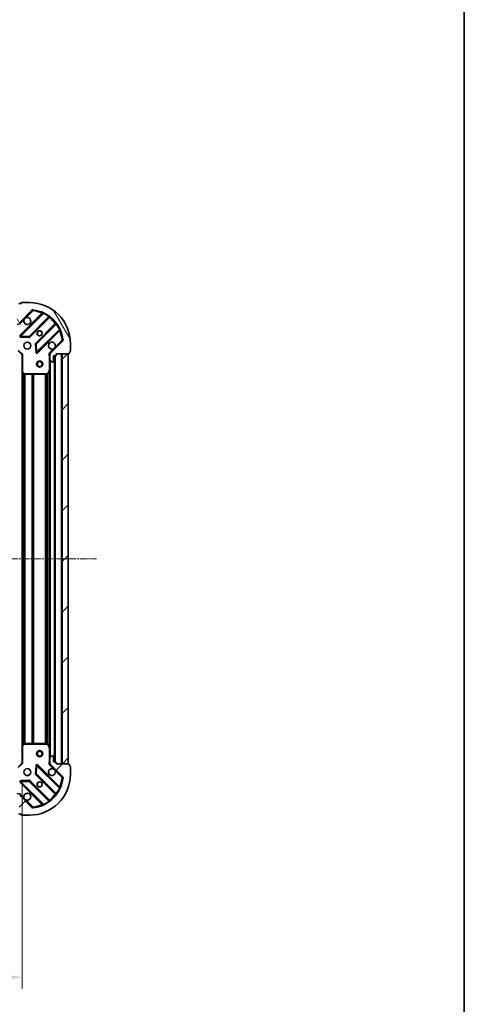
# Model space of a CAD drawing. Units: millimetres. Extents: x 0 to 7153, y 0 to 1546.
# Drawn here: x 2204 to 2421, y 293 to 773 of the extents above; entities that cross this region are included whole.
import ezdxf

# ---------------------------------------------------------------- set-up
doc = ezdxf.new("R2010")
doc.units = ezdxf.units.MM
doc.header["$LTSCALE"] = 0.666667
doc.linetypes.add('CHAIN', pattern=[0.3543, 0.2362, -0.0295, 0.0591, -0.0295])
doc.layers.get('Defpoints').update_dxf_attribs({"lineweight": 25})
for name, color, linetype, lineweight in [('Border (ISO)', 7, 'Continuous', 35), ('Centerline (ISO)', 131, 'Continuous', 18), ('Dimension (ISO)', 7, 'Continuous', 18), ('Dimension (ISO) @ 1', 7, 'Continuous', 18), ('Hatch (ISO)', 1, 'Continuous', 18), ('Visible (ISO)', 7, 'Continuous', 35), ('Visible Narrow (ISO)', 7, 'Continuous', 25)]:
    doc.layers.add(name, color=color, linetype=linetype, lineweight=lineweight)
doc.styles.add('Note Text (TK)', font='MS PGothic.ttf')
doc.dimstyles.new('Default - Method 1b (TK)', dxfattribs={"dimscale": 0.666667, "dimtxt": 2.5, "dimasz": 2.5, "dimexe": 1, "dimexo": 1.5, "dimgap": 1, "dimtad": 1, "dimtoh": 1, "dimrnd": 1e-08, "dimdsep": 46, "dimtxsty": 'Note Text (TK)', "dimcen": 0.09, "dimdle": 5, "dimclrd": 100, "dimclre": 100, "dimclrt": 7, "dimadec": 1, "dimazin": 1, "dimtfac": 1, "dimtmove": 0, "dimatfit": 3, "dimfxl": 1, "dimtolj": 1, "dimlwd": -1, "dimlwe": -1, "dimarcsym": 0})
pattern_1 = [(45, (190.917, -44), (-12.34785, 12.34785), [])]

# ---------------------------------------------------------------- blocks, each defined once
blk = doc.blocks.new('図面枠 tk図枠')
at = {"layer": 'Border (ISO)'}
blk.add_line((405.5, 289), (405.5, 8), dxfattribs=at)
blk = doc.blocks.new('*D33')
at = {"layer": 'Defpoints', "color": 0}
for p in [(1952.64, 410.3), (2205.64, 410.3), (2205.64, 305.8)]:
    blk.add_point(p, dxfattribs=at)
at = {"layer": 'Dimension (ISO)', "color": 100}
for p, q in [((1952.64, 402.05), (1952.64, 300.3)), ((2205.64, 402.05), (2205.64, 300.3)), ((1966.39, 305.8), (2191.89, 305.8))]:
    blk.add_line(p, q, dxfattribs=at)
for points in [[(1966.39, 308.09), (1966.39, 303.51), (1952.64, 305.8)], [(2191.89, 308.09), (2191.89, 303.51), (2205.64, 305.8)]]:
    blk.add_solid(points, dxfattribs=at)
at = {"layer": 'Dimension (ISO)', "color": 7, "insert": (2065.15, 318.17), "char_height": 13.75, "attachment_point": 4, "style": 'Note Text (TK)'}
blk.add_mtext('\\A1;253', dxfattribs=at)

msp = doc.modelspace()

# ---------------------------------------------------------------- hatches: boundary and pattern name
at = {"layer": 'Hatch (ISO)'}
h = msp.add_hatch(dxfattribs=at)
h.set_pattern_fill('ANSI31', color=256, scale=139.7, angle=75.000175, style=0)
h.set_pattern_definition([(120.0002, (190.917, -44), (-15.12294, -8.7313), [])])
edge = h.paths.add_edge_path()
edge.add_line((2204.1354, 627.7982), (2203.4354, 627.7982))
edge.add_ellipse((2203.4354, 627.4982), major_axis=(-0.3, 0), ratio=1, start_angle=270, end_angle=360)
edge.add_line((2203.1354, 627.4982), (2203.1354, 626.4982))
edge.add_line((2203.1354, 626.4982), (2200.4354, 626.4982))
edge.add_ellipse((2200.4354, 626.1982), major_axis=(-0.3, 0), ratio=1, start_angle=270, end_angle=360)
edge.add_line((2200.1354, 626.1982), (2200.1354, 626.0053))
edge.add_ellipse((2200.6354, 626.0053), major_axis=(0, -0.5), ratio=1, start_angle=270, end_angle=315)
edge.add_line((2200.2818, 625.6518), (2200.989, 624.9447))
edge.add_ellipse((2201.3425, 625.2982), major_axis=(0.3536, -0.3536), ratio=1, start_angle=270, end_angle=315)
edge.add_line((2201.3425, 624.7982), (2203.7212, 624.7982))
edge.add_ellipse((2203.7212, 625.7982), major_axis=(1, 0), ratio=1, start_angle=270, end_angle=315)
edge.add_line((2204.4283, 625.0911), (2210.4063, 631.0691))
edge.add_ellipse((2210.7598, 630.7156), major_axis=(0.3536, 0.3536), ratio=1, start_angle=39.172893, end_angle=90, ccw=False)
edge.add_ellipse((2209.1354, 614.7982), major_axis=(16.4147, -1.6752), ratio=1, start_angle=11.654213, end_angle=90, ccw=False)
edge.add_ellipse((2225.0527, 616.4227), major_axis=(0.0508, -0.4974), ratio=1, start_angle=39.172893, end_angle=90, ccw=False)
edge.add_line((2225.4063, 616.0691), (2219.4283, 610.0911))
edge.add_ellipse((2220.1354, 609.384), major_axis=(-0.7071, -0.7071), ratio=1, start_angle=270, end_angle=315)
edge.add_line((2219.1354, 609.384), (2219.1354, 607.0053))
edge.add_ellipse((2219.6354, 607.0053), major_axis=(0, -0.5), ratio=1, start_angle=270, end_angle=315)
edge.add_line((2219.2818, 606.6518), (2219.989, 605.9447))
edge.add_ellipse((2220.3425, 606.2982), major_axis=(0.3536, -0.3536), ratio=1, start_angle=270, end_angle=315)
edge.add_line((2220.3425, 605.7982), (2220.5354, 605.7982))
edge.add_ellipse((2220.5354, 606.0982), major_axis=(0.3, 0), ratio=1, start_angle=270, end_angle=360)
edge.add_line((2220.8354, 606.0982), (2220.8354, 608.7982))
edge.add_line((2220.8354, 608.7982), (2221.8354, 608.7982))
edge.add_ellipse((2221.8354, 609.0982), major_axis=(0.3, 0), ratio=1, start_angle=270, end_angle=360)
edge.add_line((2222.1354, 609.0982), (2222.1354, 609.7982))
edge.add_line((2222.1354, 609.7982), (2228.3354, 609.7982))
edge.add_ellipse((2228.3354, 610.0982), major_axis=(0.3, 0), ratio=1, start_angle=270, end_angle=360)
edge.add_line((2228.6354, 610.0982), (2228.6354, 610.7982))
edge.add_line((2228.6354, 610.7982), (2228.8354, 610.7982))
edge.add_ellipse((2228.8354, 611.0982), major_axis=(0.3, 0), ratio=1, start_angle=270, end_angle=360)
edge.add_line((2229.1354, 611.0982), (2229.1354, 614.7982))
edge.add_ellipse((2209.1354, 614.7982), major_axis=(0, 20), ratio=1, start_angle=270, end_angle=360)
edge.add_line((2209.1354, 634.7982), (2205.4354, 634.7982))
edge.add_ellipse((2205.4354, 634.4982), major_axis=(-0.3, 0), ratio=1, start_angle=270, end_angle=360)
edge.add_line((2205.1354, 634.4982), (2205.1354, 634.2982))
edge.add_line((2205.1354, 634.2982), (2204.4354, 634.2982))
edge.add_ellipse((2204.4354, 633.9982), major_axis=(-0.3, 0), ratio=1, start_angle=270, end_angle=360)
edge.add_line((2204.1354, 633.9982), (2204.1354, 627.7982))
h = msp.add_hatch(dxfattribs=at)
h.set_pattern_fill('ANSI31', color=256, scale=139.7, style=0)
h.set_pattern_definition(pattern_1)
h.paths.add_polyline_path([(2228.1354, 409.7982), (2228.1354, 609.7982), (2225.1354, 609.7982), (2225.1354, 409.7982)])
h = msp.add_hatch(dxfattribs=at)
h.set_pattern_fill('ANSI31', color=256, scale=139.7, style=0)
h.set_pattern_definition(pattern_1)
edge = h.paths.add_edge_path()
edge.add_line((2222.1354, 409.7982), (2222.1354, 410.4982))
edge.add_ellipse((2221.8354, 410.4982), major_axis=(0, 0.3), ratio=1, start_angle=270, end_angle=360)
edge.add_line((2221.8354, 410.7982), (2220.8354, 410.7982))
edge.add_line((2220.8354, 410.7982), (2220.8354, 413.4982))
edge.add_ellipse((2220.5354, 413.4982), major_axis=(0, 0.3), ratio=1, start_angle=270, end_angle=360)
edge.add_line((2220.5354, 413.7982), (2220.3425, 413.7982))
edge.add_ellipse((2220.3425, 413.2982), major_axis=(-0.5, 0), ratio=1, start_angle=270, end_angle=315)
edge.add_line((2219.989, 413.6518), (2219.2818, 412.9447))
edge.add_ellipse((2219.6354, 412.5911), major_axis=(-0.3536, -0.3536), ratio=1, start_angle=270, end_angle=315)
edge.add_line((2219.1354, 412.5911), (2219.1354, 410.2125))
edge.add_ellipse((2220.1354, 410.2125), major_axis=(0, -1), ratio=1, start_angle=270, end_angle=315)
edge.add_line((2219.4283, 409.5053), (2225.4063, 403.5274))
edge.add_ellipse((2225.0527, 403.1738), major_axis=(0.3536, -0.3536), ratio=1, start_angle=39.172893, end_angle=90, ccw=False)
edge.add_ellipse((2209.1354, 404.7982), major_axis=(-1.6752, -16.4147), ratio=1, start_angle=11.654213, end_angle=90, ccw=False)
edge.add_ellipse((2210.7598, 388.8809), major_axis=(-0.4974, -0.0508), ratio=1, start_angle=39.172893, end_angle=90, ccw=False)
edge.add_line((2210.4063, 388.5274), (2204.4283, 394.5053))
edge.add_ellipse((2203.7212, 393.7982), major_axis=(-0.7071, 0.7071), ratio=1, start_angle=270, end_angle=315)
edge.add_line((2203.7212, 394.7982), (2201.3425, 394.7982))
edge.add_ellipse((2201.3425, 394.2982), major_axis=(-0.5, 0), ratio=1, start_angle=270, end_angle=315)
edge.add_line((2200.989, 394.6518), (2200.2818, 393.9447))
edge.add_ellipse((2200.6354, 393.5911), major_axis=(-0.3536, -0.3536), ratio=1, start_angle=270, end_angle=315)
edge.add_line((2200.1354, 393.5911), (2200.1354, 393.3982))
edge.add_ellipse((2200.4354, 393.3982), major_axis=(0, -0.3), ratio=1, start_angle=270, end_angle=360)
edge.add_line((2200.4354, 393.0982), (2203.1354, 393.0982))
edge.add_line((2203.1354, 393.0982), (2203.1354, 392.0982))
edge.add_ellipse((2203.4354, 392.0982), major_axis=(0, -0.3), ratio=1, start_angle=270, end_angle=360)
edge.add_line((2203.4354, 391.7982), (2204.1354, 391.7982))
edge.add_line((2204.1354, 391.7982), (2204.1354, 385.5982))
edge.add_ellipse((2204.4354, 385.5982), major_axis=(0, -0.3), ratio=1, start_angle=270, end_angle=360)
edge.add_line((2204.4354, 385.2982), (2205.1354, 385.2982))
edge.add_line((2205.1354, 385.2982), (2205.1354, 385.0982))
edge.add_ellipse((2205.4354, 385.0982), major_axis=(0, -0.3), ratio=1, start_angle=270, end_angle=360)
edge.add_line((2205.4354, 384.7982), (2209.1354, 384.7982))
edge.add_ellipse((2209.1354, 404.7982), major_axis=(20, 0), ratio=1, start_angle=270, end_angle=360)
edge.add_line((2229.1354, 404.7982), (2229.1354, 408.4982))
edge.add_ellipse((2228.8354, 408.4982), major_axis=(0, 0.3), ratio=1, start_angle=270, end_angle=360)
edge.add_line((2228.8354, 408.7982), (2228.6354, 408.7982))
edge.add_line((2228.6354, 408.7982), (2228.6354, 409.4982))
edge.add_ellipse((2228.3354, 409.4982), major_axis=(0, 0.3), ratio=1, start_angle=270, end_angle=360)
edge.add_line((2228.3354, 409.7982), (2222.1354, 409.7982))

# ---------------------------------------------------------------- linework, layer by layer
at = {"layer": 'Centerline (ISO)', "linetype": 'CHAIN', "ltscale": 23.990969}
msp.add_line((1916.3854, 509.7982), (2241.8854, 509.7982), dxfattribs=at)
at = {"layer": 'Visible (ISO)'}
for p, q in [((2205.1354, 634.2982), (2204.4354, 634.2982)), ((2205.1354, 634.4982), (2205.1354, 634.2982)), ((2209.1354, 634.7982), (2205.4354, 634.7982)), ((2204.4283, 625.0911), (2210.4063, 631.0691)), ((2215.6479, 629.5108), (2204.8246, 618.6874)), ((2209.1785, 618.0916), (2218.8779, 627.791)), ((2222.1282, 624.5408), (2212.4287, 614.8413)), ((2213.0246, 610.4874), (2223.8479, 621.3108)), ((2205.0236, 618.1756), (2208.9533, 618.004)), ((2225.4063, 616.0691), (2219.4283, 610.0911)), ((2229.1354, 611.0982), (2229.1354, 614.7982)), ((2203.6354, 611.2982), (2205.6354, 609.2982)), ((2212.3412, 614.6161), (2212.5127, 610.6865)), ((2228.6354, 610.0982), (2228.6354, 610.7982)), ((2228.6354, 610.7982), (2228.8354, 610.7982)), ((2205.9354, 609.4225), (2205.6354, 609.2982)), ((2205.6354, 609.2982), (2205.6354, 600.8616)), ((2219.2252, 609.7982), (2218.7851, 609.7982)), ((2219.1354, 609.384), (2219.1354, 609.7982)), ((2219.1354, 609.384), (2219.1354, 607.0053)), ((2219.1354, 601.8691), (2219.1354, 607.0053)), ((2219.2818, 606.6518), (2219.989, 605.9447)), ((2220.3425, 605.7982), (2220.5354, 605.7982)), ((2220.8354, 606.0982), (2220.8354, 608.7982)), ((2220.8354, 608.7982), (2221.8354, 608.7982)), ((2221.6354, 410.7982), (2221.6354, 608.7982)), ((2222.1354, 609.0982), (2222.1354, 609.7982)), ((2222.1354, 609.7982), (2228.3354, 609.7982)), ((2228.1354, 609.7982), (2225.1354, 609.7982)), ((2225.1354, 609.7982), (2225.1354, 409.7982)), ((2228.1354, 409.7982), (2228.1354, 609.7982)), ((2205.6354, 418.7348), (2205.6354, 600.8616)), ((2205.7307, 600.6423), (2206.549, 599.8789)), ((2218.2183, 599.9641), (2219.1037, 601.7349)), ((2219.1354, 417.7274), (2219.1354, 601.8691)), ((2206.7536, 599.7982), (2217.95, 599.7982)), ((2205.6354, 418.7348), (2205.6354, 410.2982)), ((2206.549, 419.7176), (2205.7307, 418.9542)), ((2217.95, 419.7982), (2206.7536, 419.7982)), ((2219.1037, 417.8616), (2218.2183, 419.6324)), ((2219.1354, 412.5911), (2219.1354, 417.7274)), ((2219.989, 413.6518), (2219.2818, 412.9447)), ((2220.5354, 413.7982), (2220.3425, 413.7982)), ((2220.8354, 410.7982), (2220.8354, 413.4982)), ((2205.6354, 410.2982), (2203.6354, 408.2982)), ((2205.6354, 410.2982), (2205.9354, 410.174)), ((2212.5127, 408.91), (2212.3412, 404.9804)), ((2223.8479, 398.2857), (2213.0246, 409.1091)), ((2219.2252, 409.7982), (2218.7851, 409.7982)), ((2219.1354, 412.5911), (2219.1354, 410.2125)), ((2219.1354, 409.7982), (2219.1354, 410.2125)), ((2219.4283, 409.5053), (2225.4063, 403.5274)), ((2221.8354, 410.7982), (2220.8354, 410.7982)), ((2222.1354, 409.7982), (2222.1354, 410.4982)), ((2228.3354, 409.7982), (2222.1354, 409.7982)), ((2225.1354, 409.7982), (2228.1354, 409.7982)), ((2228.6354, 408.7982), (2228.6354, 409.4982)), ((2228.8354, 408.7982), (2228.6354, 408.7982)), ((2229.1354, 404.7982), (2229.1354, 408.4982)), ((2212.4287, 404.7552), (2222.1282, 395.0557)), ((2204.8246, 400.9091), (2215.6479, 390.0857)), ((2208.9533, 401.5925), (2205.0236, 401.4209)), ((2218.8779, 391.8055), (2209.1785, 401.5049)), ((2210.4063, 388.5274), (2204.4283, 394.5053)), ((2204.4354, 385.2982), (2205.1354, 385.2982)), ((2205.1354, 385.2982), (2205.1354, 385.0982)), ((2205.4354, 384.7982), (2209.1354, 384.7982))]:
    msp.add_line(p, q, dxfattribs=at)
for centre, radius in [((2214.1354, 619.7982), 1.2295), ((2214.1354, 619.7982), 1.2), ((2208.1354, 613.7982), 1.7), ((2214.1354, 604.7982), 1.5), ((2214.1354, 604.7982), 1.1933), ((2214.1354, 414.7982), 1.5), ((2214.1354, 414.7982), 1.1933), ((2208.1354, 405.7982), 1.7), ((2214.1354, 399.7982), 1.2295), ((2214.1354, 399.7982), 1.2)]:
    msp.add_circle(centre, radius, dxfattribs=at)
for centre, radius, start, end in [((2204.4354, 633.9982), 0.3, 90, 180), ((2205.4354, 634.4982), 0.3, 90, 180), ((2209.1354, 614.7982), 20, 0, 90), ((2210.7598, 630.7156), 0.5, 84.172893, 135), ((2209.1354, 614.7982), 16.5, 5.827107, 84.172893), ((2215.4358, 629.7229), 0.3, 315, 67.113142), ((2208.1354, 625.7982), 1.7, 152.499829, 117.500171), ((2219.0901, 627.5789), 0.3, 52.0855, 135), ((2221.916, 624.7529), 0.3, 315, 37.9145), ((2224.06, 621.0986), 0.3, 22.886858, 135), ((2205.0367, 618.4753), 0.3, 135, 267.5), ((2208.9664, 618.3037), 0.3, 267.5, 315), ((2212.6409, 614.6292), 0.3, 135, 182.5), ((2220.1354, 613.7982), 1.7, 332.499829, 297.500171), ((2225.0527, 616.4227), 0.5, 315, 5.827107), ((2212.8124, 610.6995), 0.3, 182.5, 315), ((2220.1354, 609.384), 1, 135, 180), ((2228.3354, 610.0982), 0.3, 270, 0), ((2228.8354, 611.0982), 0.3, 270, 0), ((2219.6354, 607.0053), 0.5, 180, 225), ((2220.3425, 606.2982), 0.5, 225, 270), ((2220.5354, 606.0982), 0.3, 270, 0), ((2221.8354, 609.0982), 0.3, 270, 0), ((2205.9354, 600.8616), 0.3, 180, 226.985143), ((2218.8354, 601.8691), 0.3, 333.434949, 0), ((2206.7536, 600.0982), 0.3, 226.985143, 270), ((2217.95, 600.0982), 0.3, 270, 333.434949), ((2205.9354, 418.7348), 0.3, 133.014857, 180), ((2206.7536, 419.4982), 0.3, 90, 133.014857), ((2217.95, 419.4982), 0.3, 26.565051, 90), ((2218.8354, 417.7274), 0.3, 0, 26.565051), ((2220.3425, 413.2982), 0.5, 90, 135), ((2220.5354, 413.4982), 0.3, 0, 90), ((2212.8124, 408.8969), 0.3, 45, 177.5), ((2219.6354, 412.5911), 0.5, 135, 180), ((2220.1354, 410.2125), 1, 180, 225), ((2221.8354, 410.4982), 0.3, 0, 90), ((2228.3354, 409.4982), 0.3, 0, 90), ((2228.8354, 408.4982), 0.3, 0, 90), ((2209.1354, 404.7982), 20, 270, 0), ((2212.6409, 404.9673), 0.3, 177.5, 225), ((2220.1354, 405.7982), 1.7, 62.499829, 27.500171), ((2225.0527, 403.1738), 0.5, 354.172893, 45), ((2205.0367, 401.1212), 0.3, 92.5, 225), ((2208.9664, 401.2928), 0.3, 45, 92.5), ((2209.1354, 404.7982), 16.5, 275.827107, 354.172893), ((2208.1354, 393.7982), 1.7, 242.499829, 207.500171), ((2221.916, 394.8436), 0.3, 322.0855, 45), ((2224.06, 398.4979), 0.3, 225, 337.113142), ((2215.4358, 389.8736), 0.3, 292.886858, 45), ((2219.0901, 392.0176), 0.3, 225, 307.9145), ((2204.4354, 385.5982), 0.3, 180, 270), ((2205.4354, 385.0982), 0.3, 180, 270), ((2210.7598, 388.8809), 0.5, 225, 275.827107)]:
    msp.add_arc(centre, radius, start, end, dxfattribs=at)
for points in [[(2206.6275, 626.5832), (2206.7085, 626.7377), (2206.8145, 626.8815), (2207.0522, 627.1192), (2207.1959, 627.2251), (2207.3504, 627.3062)], [(2221.6433, 613.0133), (2221.5623, 612.8588), (2221.4563, 612.715), (2221.2186, 612.4773), (2221.0749, 612.3713), (2220.9204, 612.2903)], [(2220.9204, 407.3062), (2221.0749, 407.2251), (2221.2186, 407.1192), (2221.4563, 406.8815), (2221.5623, 406.7377), (2221.6433, 406.5832)], [(2207.3504, 392.2903), (2207.1959, 392.3713), (2207.0522, 392.4773), (2206.8145, 392.715), (2206.7085, 392.8588), (2206.6275, 393.0133)]]:
    msp.add_open_spline(points, degree=3, knots=[0.278912594, 0.278912594, 0.278912594, 0.278912594, 0.329334696, 0.329334696, 0.379756799, 0.379756799, 0.379756799, 0.379756799], dxfattribs=at)
at = {"layer": 'Visible Narrow (ISO)'}
for p, q in [((2215.283, 629.5701), (2204.6124, 618.8995)), ((2205.0367, 618.4753), (2216.0227, 629.4613)), ((2207.3504, 627.3062), (2210.7598, 630.7156)), ((2210.4063, 631.0691), (2210.7598, 630.7156)), ((2210.7598, 630.7156), (2210.8106, 631.213)), ((2215.4951, 629.3579), (2215.283, 629.5701)), ((2216.1503, 629.7328), (2216.0227, 629.4613)), ((2204.7818, 624.7376), (2204.4283, 625.0911)), ((2204.7818, 624.7376), (2206.6275, 626.5832)), ((2218.605, 627.9423), (2208.9664, 618.3037)), ((2209.3906, 617.8794), (2218.9475, 627.4364)), ((2221.7735, 624.6104), (2212.2166, 615.0535)), ((2212.6409, 614.6292), (2222.2795, 624.2678)), ((2218.605, 627.9423), (2218.7803, 628.1857)), ((2218.7354, 627.6485), (2218.9475, 627.4364)), ((2221.9857, 624.3982), (2221.7735, 624.6104)), ((2222.5229, 624.4432), (2222.2795, 624.2678)), ((2223.7984, 621.6855), (2212.8124, 610.6995)), ((2213.2367, 610.2753), (2223.9072, 620.9458)), ((2223.6951, 621.1579), (2223.9072, 620.9458)), ((2223.7984, 621.6855), (2224.07, 621.8131)), ((2204.6124, 618.8995), (2204.8246, 618.6874)), ((2204.8246, 618.6874), (2205.0367, 618.4753)), ((2205.0236, 618.1756), (2205.0105, 617.8759)), ((2205.0105, 617.8759), (2208.9402, 617.7043)), ((2205.0367, 618.4753), (2205.0236, 618.1756)), ((2208.9664, 618.3037), (2205.0367, 618.4753)), ((2208.9402, 617.7043), (2208.9533, 618.004)), ((2208.9533, 618.004), (2208.9664, 618.3037)), ((2208.9664, 618.3037), (2209.1785, 618.0916)), ((2209.1785, 618.0916), (2209.3906, 617.8794)), ((2212.2166, 615.0535), (2212.4287, 614.8413)), ((2212.4287, 614.8413), (2212.6409, 614.6292)), ((2225.0527, 616.4227), (2221.6433, 613.0133)), ((2225.5501, 616.4734), (2225.0527, 616.4227)), ((2225.0527, 616.4227), (2225.4063, 616.0691)), ((2203.7597, 611.5982), (2205.9354, 609.4225)), ((2212.3412, 614.6161), (2212.0414, 614.603)), ((2212.0414, 614.603), (2212.213, 610.6734)), ((2212.213, 610.6734), (2212.5127, 610.6865)), ((2212.6409, 614.6292), (2212.3412, 614.6161)), ((2212.5127, 610.6865), (2212.8124, 610.6995)), ((2212.8124, 610.6995), (2212.6409, 614.6292)), ((2212.8124, 610.6995), (2213.0246, 610.4874)), ((2213.0246, 610.4874), (2213.2367, 610.2753)), ((2220.9204, 612.2903), (2219.0747, 610.4447)), ((2219.0747, 610.4447), (2219.4283, 610.0911)), ((2205.9354, 600.8616), (2205.9354, 609.4225)), ((2218.8354, 608.6357), (2218.8354, 601.8691)), ((2219.1354, 608.6357), (2218.8354, 608.6357)), ((2219.4354, 413.0982), (2219.4354, 606.4982)), ((2221.3354, 410.7982), (2221.3354, 608.7982)), ((2221.9354, 410.7811), (2221.9354, 608.8154)), ((2224.8354, 409.7982), (2224.8354, 609.7982)), ((2205.6354, 600.8616), (2205.9354, 600.8616)), ((2205.9354, 600.8616), (2205.7307, 600.6423)), ((2206.7536, 600.0982), (2205.9354, 600.8616)), ((2205.9354, 419.1451), (2205.9354, 600.4513)), ((2218.8354, 601.8691), (2217.95, 600.0982)), ((2219.1037, 601.7349), (2218.8354, 601.8691)), ((2218.8354, 601.8691), (2219.1354, 601.8691)), ((2218.8354, 418.3982), (2218.8354, 601.1982)), ((2206.3111, 419.4957), (2206.3111, 600.1008)), ((2206.5233, 419.6936), (2206.5233, 599.9029)), ((2206.549, 599.8789), (2206.7536, 600.0982)), ((2217.95, 600.0982), (2206.7536, 600.0982)), ((2206.7536, 600.0982), (2206.7536, 599.7982)), ((2206.8475, 419.7982), (2206.8475, 599.7982)), ((2207.0597, 419.7982), (2207.0597, 599.7982)), ((2210.5611, 419.7982), (2210.5611, 599.7982)), ((2210.7733, 419.7982), (2210.7733, 599.7982)), ((2211.0975, 419.7982), (2211.0975, 599.7982)), ((2211.3097, 419.7982), (2211.3097, 599.7982)), ((2216.9611, 419.7982), (2216.9611, 599.7982)), ((2217.1733, 419.7982), (2217.1733, 599.7982)), ((2217.7975, 419.7982), (2217.7975, 599.7982)), ((2217.95, 600.0982), (2218.2183, 599.9641)), ((2217.95, 599.7982), (2217.95, 600.0982)), ((2218.0097, 419.7922), (2218.0097, 599.8042)), ((2205.9354, 418.7348), (2205.6354, 418.7348)), ((2205.7307, 418.9542), (2205.9354, 418.7348)), ((2205.9354, 418.7348), (2206.7536, 419.4982)), ((2205.9354, 410.174), (2205.9354, 418.7348)), ((2206.7536, 419.4982), (2206.549, 419.7176)), ((2206.7536, 419.7982), (2206.7536, 419.4982)), ((2206.7536, 419.4982), (2217.95, 419.4982)), ((2217.95, 419.4982), (2217.95, 419.7982)), ((2218.2183, 419.6324), (2217.95, 419.4982)), ((2217.95, 419.4982), (2218.8354, 417.7274)), ((2218.8354, 417.7274), (2219.1037, 417.8616)), ((2218.8354, 417.7274), (2218.8354, 410.9608)), ((2219.1354, 417.7274), (2218.8354, 417.7274)), ((2205.9354, 410.174), (2203.7597, 407.9982)), ((2212.213, 408.9231), (2212.0414, 404.9935)), ((2212.5127, 408.91), (2212.213, 408.9231)), ((2212.8124, 408.8969), (2212.5127, 408.91)), ((2212.6409, 404.9673), (2212.8124, 408.8969)), ((2213.0246, 409.1091), (2212.8124, 408.8969)), ((2212.8124, 408.8969), (2223.7984, 397.9109)), ((2213.2367, 409.3212), (2213.0246, 409.1091)), ((2223.9072, 398.6507), (2213.2367, 409.3212)), ((2219.1354, 410.9608), (2218.8354, 410.9608)), ((2219.0747, 409.1518), (2219.4283, 409.5053)), ((2219.0747, 409.1518), (2220.9204, 407.3062)), ((2212.0414, 404.9935), (2212.3412, 404.9804)), ((2212.4287, 404.7552), (2212.2166, 404.543)), ((2212.2166, 404.543), (2221.7735, 394.9861)), ((2212.3412, 404.9804), (2212.6409, 404.9673)), ((2212.6409, 404.9673), (2212.4287, 404.7552)), ((2222.2795, 395.3287), (2212.6409, 404.9673)), ((2221.6433, 406.5832), (2225.0527, 403.1738)), ((2225.4063, 403.5274), (2225.0527, 403.1738)), ((2204.8246, 400.9091), (2204.6124, 400.6969)), ((2204.6124, 400.6969), (2215.283, 390.0264)), ((2205.0367, 401.1212), (2204.8246, 400.9091)), ((2208.9402, 401.8922), (2205.0105, 401.7206)), ((2205.0105, 401.7206), (2205.0236, 401.4209)), ((2205.0236, 401.4209), (2205.0367, 401.1212)), ((2205.0367, 401.1212), (2208.9664, 401.2928)), ((2216.0227, 390.1352), (2205.0367, 401.1212)), ((2208.9533, 401.5925), (2208.9402, 401.8922)), ((2208.9664, 401.2928), (2208.9533, 401.5925)), ((2209.1785, 401.5049), (2208.9664, 401.2928)), ((2208.9664, 401.2928), (2218.605, 391.6541)), ((2209.3906, 401.717), (2209.1785, 401.5049)), ((2218.9475, 392.1601), (2209.3906, 401.717)), ((2223.6951, 398.4385), (2223.9072, 398.6507)), ((2225.0527, 403.1738), (2225.5501, 403.123)), ((2204.7818, 394.8589), (2204.4283, 394.5053)), ((2206.6275, 393.0133), (2204.7818, 394.8589)), ((2221.9857, 395.1982), (2221.7735, 394.9861)), ((2222.2795, 395.3287), (2222.5229, 395.1533)), ((2224.07, 397.7834), (2223.7984, 397.9109)), ((2210.7598, 388.8809), (2207.3504, 392.2903)), ((2215.4951, 390.2385), (2215.283, 390.0264)), ((2216.0227, 390.1352), (2216.1503, 389.8637)), ((2218.7803, 391.4107), (2218.605, 391.6541)), ((2218.7354, 391.948), (2218.9475, 392.1601)), ((2210.7598, 388.8809), (2210.4063, 388.5274)), ((2210.8106, 388.3835), (2210.7598, 388.8809))]:
    msp.add_line(p, q, dxfattribs=at)
for centre, radius, start, end in [((2209.1354, 614.7982), 16, 67.404453, 84.172893), ((2209.1354, 614.7982), 16.2, 54.229382, 64.840307), ((2203.7212, 625.7982), 1.5, 240.073565, 315), ((2209.1354, 614.7982), 16, 37.825468, 52.174532), ((2209.1354, 614.7982), 16.2, 25.159693, 35.770618), ((2209.1354, 614.7982), 16, 5.827107, 22.595547), ((2205.0367, 618.4753), 0.6, 135, 267.5), ((2208.9664, 618.3037), 0.6, 267.5, 315), ((2212.6409, 614.6292), 0.6, 135, 182.5), ((2212.8124, 610.6995), 0.6, 182.5, 315), ((2220.1354, 609.384), 1.5, 135, 209.926435), ((2212.8124, 408.8969), 0.6, 45, 177.5), ((2220.1354, 410.2125), 1.5, 150.073565, 225), ((2212.6409, 404.9673), 0.6, 177.5, 225), ((2205.0367, 401.1212), 0.6, 92.5, 225), ((2208.9664, 401.2928), 0.6, 45, 92.5), ((2209.1354, 404.7982), 16, 337.404453, 354.172893), ((2203.7212, 393.7982), 1.5, 45, 119.926435), ((2209.1354, 404.7982), 16, 307.825468, 322.174532), ((2209.1354, 404.7982), 16.2, 324.229382, 334.840307), ((2209.1354, 404.7982), 16, 275.827107, 292.595547), ((2209.1354, 404.7982), 16.2, 295.159693, 305.770618)]:
    msp.add_arc(centre, radius, start, end, dxfattribs=at)
for points, knots in [([(2215.5525, 629.9993), (2215.5525, 629.9993), (2215.5321, 629.9671), (2215.438, 629.8179), (2215.3409, 629.6629), (2215.283, 629.5701)], [-0.0326939086, -0.0326939086, -0.0326939086, -0.0326939086, -0.0233527918, -0.0140116751, 0, 0, 0, 0]), ([(2215.6479, 629.5108), (2215.6479, 629.5108), (2215.6663, 629.5088), (2215.7807, 629.4965), (2215.9296, 629.4763), (2216.0227, 629.4613)], [0, 0, 0, 0, 0.0209068712, 0.0487826996, 0.0975653992, 0.0975653992, 0.0975653992, 0.0975653992]), ([(2223.7984, 621.6855), (2223.8135, 621.5924), (2223.8318, 621.4572), (2223.8453, 621.3358), (2223.8479, 621.3108), (2223.8479, 621.3108)], [0, 0, 0, 0, 0.0487820617, 0.0696886596, 0.0975641235, 0.0975641235, 0.0975641235, 0.0975641235]), ([(2223.9072, 620.9458), (2224.0001, 621.0037), (2224.155, 621.1009), (2224.3043, 621.195), (2224.3364, 621.2153), (2224.3364, 621.2153)], [-0.032694329, -0.032694329, -0.032694329, -0.032694329, -0.0186824737, -0.0093412369, 0, 0, 0, 0]), ([(2218.7851, 609.7982), (2218.7729, 609.6924), (2218.7553, 609.4667), (2218.7668, 609.0585), (2218.8085, 608.7864), (2218.8354, 608.6357)], [-0.114793845, -0.114793845, -0.114793845, -0.114793845, -0.083098727, -0.049859236, 0, 0, 0, 0]), ([(2218.8354, 410.9608), (2218.8085, 410.8101), (2218.7668, 410.5379), (2218.7553, 410.1298), (2218.7729, 409.9041), (2218.7851, 409.7982)], [0, 0, 0, 0, 0.049859236, 0.083098727, 0.114793845, 0.114793845, 0.114793845, 0.114793845]), ([(2224.3364, 398.3812), (2224.3364, 398.3812), (2224.3043, 398.4015), (2224.155, 398.4956), (2224.0001, 398.5927), (2223.9072, 398.6507)], [-0.0326939086, -0.0326939086, -0.0326939086, -0.0326939086, -0.0233527918, -0.0140116751, 0, 0, 0, 0]), ([(2223.8479, 398.2857), (2223.8479, 398.2857), (2223.846, 398.2673), (2223.8336, 398.153), (2223.8135, 398.004), (2223.7984, 397.9109)], [0, 0, 0, 0, 0.0209068712, 0.0487826996, 0.0975653992, 0.0975653992, 0.0975653992, 0.0975653992]), ([(2215.283, 390.0264), (2215.3409, 389.9336), (2215.438, 389.7786), (2215.5321, 389.6294), (2215.5525, 389.5972), (2215.5525, 389.5972)], [-0.032694329, -0.032694329, -0.032694329, -0.032694329, -0.0186824737, -0.0093412369, 0, 0, 0, 0]), ([(2216.0227, 390.1352), (2215.9296, 390.1201), (2215.7944, 390.1018), (2215.673, 390.0883), (2215.6479, 390.0857), (2215.6479, 390.0857)], [0, 0, 0, 0, 0.0487820617, 0.0696886596, 0.0975641235, 0.0975641235, 0.0975641235, 0.0975641235])]:
    msp.add_open_spline(points, degree=3, knots=knots, dxfattribs=at)
for points in [[(2218.605, 627.9423), (2218.678, 627.9051), (2218.8201, 627.8267), (2218.8779, 627.791), (2218.8779, 627.791)], [(2218.9475, 627.4364), (2219.0327, 627.5353), (2219.2026, 627.7325), (2219.2744, 627.8156), (2219.2744, 627.8156)], [(2222.1527, 624.9372), (2222.1527, 624.9372), (2222.0696, 624.8654), (2221.8725, 624.6955), (2221.7735, 624.6104)], [(2222.1282, 624.5408), (2222.1282, 624.5408), (2222.1638, 624.4829), (2222.2423, 624.3408), (2222.2795, 624.2678)], [(2221.7735, 394.9861), (2221.8725, 394.901), (2222.0696, 394.731), (2222.1527, 394.6592), (2222.1527, 394.6592)], [(2222.2795, 395.3287), (2222.2423, 395.2556), (2222.1638, 395.1135), (2222.1282, 395.0557), (2222.1282, 395.0557)], [(2218.8779, 391.8055), (2218.8779, 391.8055), (2218.8201, 391.7698), (2218.678, 391.6913), (2218.605, 391.6541)], [(2219.2744, 391.7809), (2219.2744, 391.7809), (2219.2026, 391.864), (2219.0327, 392.0612), (2218.9475, 392.1601)]]:
    msp.add_open_spline(points, degree=3, dxfattribs=at)

# ---------------------------------------------------------------- block references
at = {"xscale": 5.5, "yscale": 5.5, "zscale": 5.5}
msp.add_blockref('図面枠 tk図枠', (190.9167, -44), dxfattribs=at)

# ---------------------------------------------------------------- dimensions: what is measured, and where the dimension line sits
at = {"layer": 'Dimension (ISO) @ 1', "color": 100}
dim = msp.add_linear_dim(base=(2205.6354, 305.7982), p1=(1952.6354, 410.2982), p2=(2205.6354, 410.2982), dimstyle='Default - Method 1b (TK)', override={"dimscale": 1, "dimtxt": 13.75, "dimasz": 13.75, "dimexe": 5.5, "dimexo": 8.25, "dimgap": 5.5, "dimdec": 2, "dimcen": 0.495, "dimtol": 0, "dimlim": 0, "dimtp": 0, "dimtm": 0, "dimtdec": 2, "dimtix": 0, "dimtofl": 0, "dimtmove": 0, "dimatfit": 1}, dxfattribs=at)
dim.commit()
dim.dimension.update_dxf_attribs({"geometry": '*D33', "text_midpoint": (2079.1354, 305.7982), "dimtype": 128})

doc.saveas('drawing.dxf')
